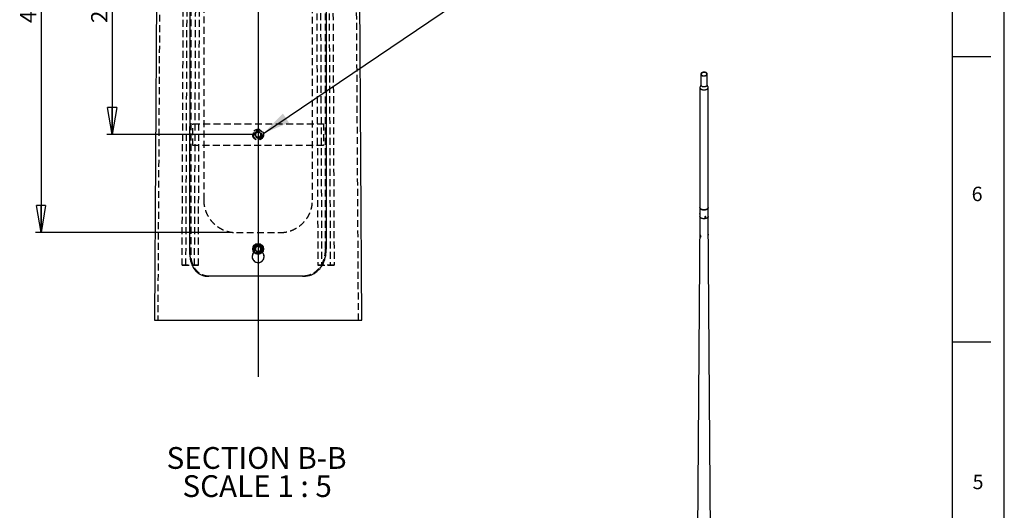
# Model space of a CAD drawing. Extents: x 11 to 14849, y -10 to 20976.
# Drawn here: x 5784 to 14836, y 11558 to 16063 of the extents above; entities that cross this region are included whole.
import ezdxf

# ---------------------------------------------------------------- set-up
doc = ezdxf.new("R2010")
doc.units = 0
doc.header["$LTSCALE"] = 50
for name, pattern in [('SLD-CONTINUE', [0]), ('SLD-MIXTE-LONG', [34.29, 30.48, -1.27, 1.27, -1.27]), ('SLD-POINTILLÉE', [1.905, 1.27, -0.635])]:
    doc.linetypes.add(name, pattern=pattern)
doc.layers.get('0').update_dxf_attribs({"linetype": 'CONTINUOUS'})
doc.layers.add('FORMAT', color=7, linetype='SLD-CONTINUE')
doc.styles.add('SLDTEXTSTYLE0', font='TXT', dxfattribs={"width": 0.75})
doc.styles.add('SLDTEXTSTYLE1', font='TXT', dxfattribs={"width": 0.681818})
doc.dimstyles.new('SLDDIMSTYLE5', dxfattribs={"dimtxt": 150, "dimasz": 250, "dimexe": 0, "dimexo": 0.0625, "dimgap": 37.5, "dimtad": 1, "dimlfac": 0.1, "dimrnd": 1e-09, "dimzin": 12, "dimtxsty": 'SLDTEXTSTYLE0', "dimblk1": 'CLOSED', "dimblk2": 'CLOSED', "dimsah": 1, "dimcen": 0.09, "dimazin": 3, "dimtfac": 1, "dimtofl": 0, "dimtmove": 0, "dimatfit": 3, "dimtolj": 1, "dimtzin": 12})

# ---------------------------------------------------------------- blocks, each defined once
blk = doc.blocks.new('_CLOSED')
at = {"color": 0, "linetype": 'BYBLOCK'}
for p, q in [((-1, 0.166667), (0, 0)), ((-1, 0.166667), (-1, -0.166667)), ((0, 0), (-1, -0.166667)), ((0, 0), (-1, 0))]:
    blk.add_line(p, q, dxfattribs=at)
blk = doc.blocks.new('_D_8')
at = {"layer": 'FORMAT'}
for p, q in [((7725.7, 18107.4), (5929.9, 18107.4)), ((5979.9, 18107.4), (5979.9, 14107.4)), ((7725.7, 14107.4), (5929.9, 14107.4))]:
    blk.add_line(p, q, dxfattribs=at)
at = {"layer": 'FORMAT', "xscale": 250, "yscale": 250}
for p, rotation in [((5979.9, 18107.4), 89.99999999999436), ((5979.9, 14107.4), 269.9999999999943)]:
    blk.add_blockref('_CLOSED', p, dxfattribs=dict(at, rotation=rotation))
at = {"layer": 'FORMAT', "insert": (5786.5, 16032.3), "char_height": 150, "attachment_point": 1, "rotation": 90, "style": 'SLDTEXTSTYLE0'}
blk.add_mtext('400', dxfattribs=at)
blk = doc.blocks.new('_D_9')
at = {"layer": 'FORMAT'}
for p, q in [((7925.7, 17207.4), (6584, 17207.4)), ((6634, 17207.4), (6634, 15007.4)), ((7925.7, 15007.4), (6584, 15007.4))]:
    blk.add_line(p, q, dxfattribs=at)
at = {"layer": 'FORMAT', "xscale": 250, "yscale": 250}
for p, rotation in [((6634, 17207.4), 90.0000000000004), ((6634, 15007.4), 270.0000000000004)]:
    blk.add_blockref('_CLOSED', p, dxfattribs=dict(at, rotation=rotation))
at = {"layer": 'FORMAT', "insert": (6440.7, 16032.3), "char_height": 150, "attachment_point": 1, "rotation": 90, "style": 'SLDTEXTSTYLE0'}
blk.add_mtext('220', dxfattribs=at)
blk = doc.blocks.new('SW_NOTE_2')
at = {"layer": 'FORMAT', "color": 0, "char_height": 200, "attachment_point": 2}
for s, insert, style in [('SECTION B-B', (784.4, 257.8), 'SLDTEXTSTYLE0'), ('SCALE 1 : 5', (789.6, -0.8), 'SLDTEXTSTYLE1')]:
    blk.add_mtext(s, dxfattribs=dict(at, insert=insert, style=style))

msp = doc.modelspace()

# ---------------------------------------------------------------- linework, layer by layer
at = {"color": 7, "linetype": 'SLD-CONTINUE'}
for p, q in [((7056.275706, 18870.732124), (7022.804568, 13302.354152)), ((8928.548793, 13302.354152), (8895.077656, 18870.732124)), ((7348.870064, 13906.611736), (7351.60018, 18216.602142)), ((8599.753181, 18216.602142), (8602.451707, 13956.484134)), ((12045.285042, 15563.322746), (12045.285042, 15465.35414)), ((12105.285042, 15465.35414), (12105.285042, 15563.322746)), ((12037.235042, 15440.841624), (12037.235042, 14338.511528)), ((12113.335042, 14338.511528), (12113.335042, 15440.841624)), ((12037.285042, 14337.385817), (12037.285042, 14256.857447)), ((12113.285042, 14256.857447), (12113.285042, 14337.385817)), ((12037.285042, 14256.90406), (11982.989058, 6881.257715)), ((12034.764422, 14275.541756), (12035.044054, 14274.721628)), ((12035.379511, 14274.301537), (12037.285042, 14274.006783)), ((12036.461464, 14283.884904), (12035.947109, 14283.187593)), ((12037.285042, 14284.125711), (12036.908169, 14284.184007)), ((12080.509524, 14250.056127), (12081.237618, 14248.487471)), ((12083.833017, 14251.592007), (12083.240788, 14249.197027)), ((12085.304393, 14247.930982), (12083.240788, 14249.197027)), ((12083.753805, 14251.271672), (12085.304393, 14247.930982)), ((12086.407313, 14252.405619), (12083.755464, 14251.278379)), ((12086.488852, 14252.720941), (12083.833017, 14251.592007)), ((12087.960227, 14249.059917), (12085.304393, 14247.930982)), ((12086.407313, 14252.405619), (12086.484867, 14252.719247)), ((12086.407313, 14252.405619), (12087.960227, 14249.059917)), ((12086.488852, 14252.720941), (12088.552457, 14251.454896)), ((12087.960227, 14249.059917), (12088.552457, 14251.454896)), ((12090.308172, 14252.697586), (12089.580077, 14254.266242)), ((12179.284102, 5291.494474), (12113.285042, 14256.90406)), ((12045.193149, 14081.950951), (12039.725075, 14078.794299)), ((12039.923176, 14074.758865), (12040.422298, 14076.756326)), ((12042.423655, 14076.202361), (12039.923176, 14074.758865)), ((12039.923176, 14074.758865), (12041.387721, 14072.271453)), ((12042.385964, 14076.266376), (12040.422298, 14076.756326)), ((12043.825463, 14073.678732), (12041.387721, 14072.271453)), ((12041.387721, 14072.271453), (12043.351387, 14071.781503)), ((12042.385964, 14076.266376), (12043.850509, 14073.778964)), ((12043.850509, 14073.778964), (12043.351387, 14071.781503)), ((12044.724669, 14070.133811), (12050.162563, 14073.27304)), ((7973.14026, 13986.307914), (7949.404772, 13969.675834)), ((7949.404772, 13969.675834), (7951.941191, 13940.803344)), ((7978.213101, 13928.565318), (7951.941191, 13940.803344)), ((7973.14026, 13986.307914), (7999.41217, 13974.069888)), ((8001.94859, 13945.197398), (7978.213101, 13928.565318)), ((8001.94859, 13945.197398), (7999.41217, 13974.069888)), ((7022.804568, 13302.354152), (8928.548793, 13302.354152))]:
    msp.add_line(p, q, dxfattribs=at)
at = {"color": 7, "linetype": 'SLD-POINTILLÉE'}
for p, q in [((7086.276288, 18870.732124), (7052.805151, 13302.354152)), ((8898.548211, 13302.354152), (8865.077073, 18870.732124)), ((7277.305822, 13807.536895), (7297.038684, 18407.45383)), ((7312.292929, 13807.234103), (7332.025791, 18407.151038)), ((7391.606967, 13807.520206), (7411.339829, 18407.437141)), ((7426.594074, 13807.219798), (7446.326974, 18407.134349)), ((8505.026388, 18407.134349), (8524.759288, 13807.219798)), ((8540.013532, 18407.437141), (8559.746395, 13807.520206)), ((8619.32757, 18407.151038), (8639.060433, 13807.234103)), ((8654.314677, 18407.45383), (8674.04754, 13807.536895)), ((7358.798372, 13906.537826), (7361.720862, 18216.528232)), ((8589.632499, 18216.528232), (8592.521126, 13956.414993)), ((7475.676673, 17807.435329), (7475.676673, 14407.436187)), ((8475.676688, 14407.436187), (8475.676688, 17807.435329)), ((7375.676694, 15107.435519), (8575.676667, 15107.435519)), ((7375.676694, 14907.43571), (7375.676694, 15107.435519)), ((7975.676681, 15036.420161), (7950.57668, 15021.92908)), ((7975.676681, 15036.420161), (8000.776681, 15021.92908)), ((8575.676667, 15107.435519), (8575.676667, 14907.43571)), ((7950.57668, 15021.92908), (7950.57668, 14992.944534)), ((7975.676681, 14978.453452), (7950.57668, 14992.944534)), ((8000.776681, 14992.944534), (7975.676681, 14978.453452)), ((8000.776681, 14992.944534), (8000.776681, 15021.92908)), ((8575.676667, 14907.43571), (7375.676694, 14907.43571)), ((7775.676685, 14107.436473), (8175.676676, 14107.436473)), ((7943.17668, 13931.752975), (7943.17668, 13957.380588)), ((7951.312425, 13953.081901), (7950.807206, 13959.039981)), ((7960.594625, 13937.498862), (7957.751963, 13940.507705)), ((7959.455116, 13976.077373), (7963.797006, 13979.334171)), ((7983.358874, 13980.88866), (7988.058891, 13979.074294)), ((7999.74108, 13962.80461), (8000.62939, 13958.188827)), ((8008.176681, 13931.752975), (8008.176681, 13957.380588)), ((7920.676681, 13887.380893), (7920.676681, 13887.366588)), ((7943.17668, 13931.752975), (7937.792169, 13926.197822)), ((7943.17668, 13931.73867), (7937.797729, 13926.190669)), ((7943.17668, 13931.73867), (7943.17668, 13931.752975)), ((8014.121479, 13925.854499), (8008.176681, 13931.752975)), ((8008.176681, 13931.73867), (8008.176681, 13931.752975)), ((8014.116422, 13925.844962), (8008.176681, 13931.73867)), ((8030.67668, 13887.366588), (8030.67668, 13887.380893)), ((7312.292929, 13807.234103), (7277.305822, 13807.536895)), ((7277.305822, 13807.536895), (7391.606967, 13807.520206)), ((7426.594074, 13807.219798), (7312.292929, 13807.234103)), ((7391.606967, 13807.520206), (7426.594074, 13807.219798)), ((8559.746395, 13807.520206), (8524.759288, 13807.219798)), ((8524.759288, 13807.219798), (8639.060433, 13807.234103)), ((8674.04754, 13807.536895), (8559.746395, 13807.520206)), ((8639.060433, 13807.234103), (8674.04754, 13807.536895)), ((7521.128642, 13707.277114), (7522.591191, 13707.265193)), ((8383.093315, 13707.286651), (8384.278106, 13707.296188)), ((8385.011765, 13707.293803), (8386.230233, 13707.30334))]:
    msp.add_line(p, q, dxfattribs=at)
at = {"color": 7, "linetype": 'SLD-CONTINUE', "flags": 128}
for points in [[(12096.498245, 15575.568868), (12094.080342, 15576.821119), (12091.44208, 15577.915114), (12088.614393, 15578.838027), (12085.630431, 15579.579038), (12082.525178, 15580.129458), (12079.335042, 15580.482836), (12076.097423, 15580.635026), (12072.85028, 15580.584246), (12069.631682, 15580.331091), (12066.479364, 15579.878529), (12063.430285, 15579.231865), (12060.520193, 15578.398681), (12057.783204, 15577.388746), (12055.251409, 15576.213899), (12052.954489, 15574.887916), (12050.919375, 15573.426342), (12049.169926, 15571.846312), (12047.726653, 15570.166351), (12046.606477, 15568.406155), (12045.822531, 15566.586361), (12045.384006, 15564.728304), (12045.296043, 15562.853768), (12045.559674, 15560.98473), (12046.171807, 15559.143104), (12047.125267, 15557.35048), (12048.408874, 15555.627875), (12050.007579, 15553.995486), (12051.90264, 15552.47245), (12054.071838, 15551.076624), (12056.489742, 15549.824373), (12059.128003, 15548.730378), (12061.95569, 15547.807465), (12064.939652, 15547.066454), (12068.044905, 15546.516033), (12071.235041, 15546.162656), (12074.47266, 15546.010466), (12077.719803, 15546.061245), (12080.938401, 15546.314401), (12084.090719, 15546.766963), (12087.139798, 15547.413627), (12090.04989, 15548.246811), (12092.786879, 15549.256746), (12095.318674, 15550.431593), (12097.615594, 15551.757576), (12099.650708, 15553.21915), (12101.400157, 15554.79918), (12102.84343, 15556.479141), (12103.963606, 15558.239337), (12104.747552, 15560.059131), (12105.186077, 15561.917188), (12105.27404, 15563.791724), (12105.010409, 15565.660761), (12104.398276, 15567.502388), (12103.444816, 15569.295012), (12102.161209, 15571.017617), (12100.562504, 15572.650006), (12098.667443, 15574.173042), (12096.498245, 15575.568868)], [(12094.447635, 15574.385076), (12092.138357, 15575.573979), (12089.609371, 15576.603169), (12086.893644, 15577.459228), (12084.026582, 15578.130997), (12081.045561, 15578.609717), (12077.989442, 15578.889148), (12074.898068, 15578.965648), (12071.811738, 15578.838218), (12068.770688, 15578.508521), (12065.814562, 15577.980853), (12062.981899, 15577.262095), (12060.309626, 15576.361616), (12057.83258, 15575.291155), (12055.583054, 15574.064668), (12053.590374, 15572.698144), (12051.880517, 15571.209396), (12050.475773, 15569.617835), (12049.394456, 15567.944207), (12048.650663, 15566.210331), (12048.254089, 15564.438812), (12048.209905, 15562.652742), (12048.518687, 15560.875407), (12049.17641, 15559.129977), (12050.174498, 15557.439207), (12051.499941, 15555.825137), (12053.135459, 15554.308809), (12055.05973, 15552.909993), (12057.24767, 15551.646922), (12059.670754, 15550.536064), (12062.297394, 15549.5919), (12065.093348, 15548.826738), (12068.022166, 15548.250554), (12071.045668, 15547.870859), (12074.124435, 15547.692603), (12077.218333, 15547.718109), (12080.287028, 15547.947046), (12083.290514, 15548.376429), (12086.189637, 15549.00066), (12088.946601, 15549.811601), (12091.525466, 15550.798681), (12093.892613, 15551.949031), (12096.017181, 15553.247655), (12097.871474, 15554.677623), (12099.431318, 15556.220293), (12100.676379, 15557.855555), (12101.590425, 15559.56209), (12102.16154, 15561.31765), (12102.382278, 15563.099351), (12102.249763, 15564.883963), (12101.765722, 15566.648223), (12100.936464, 15568.36913), (12099.7728, 15570.02425), (12098.289902, 15571.592005), (12096.5071, 15573.051958), (12094.447635, 15574.385076)], [(12040.55381, 15449.81365), (12039.242053, 15447.881351), (12038.233377, 15445.840305), (12037.570643, 15443.752587), (12037.260038, 15441.637691), (12037.304462, 15439.515362), (12037.7035, 15437.405416), (12038.453427, 15435.327553), (12039.547241, 15433.301174), (12040.97473, 15431.345197), (12042.722564, 15429.477887), (12044.774426, 15427.716676), (12047.111156, 15426.078009), (12049.710939, 15424.577187), (12052.549501, 15423.228221), (12055.600338, 15422.043706), (12058.834965, 15421.034703), (12062.223183, 15420.210631), (12065.733356, 15419.579186), (12069.33271, 15419.146262), (12072.98764, 15418.915902), (12076.664019, 15418.890257), (12080.327524, 15419.069565), (12083.943948, 15419.452154), (12087.479527, 15420.03445), (12090.901249, 15420.811017), (12094.177166, 15421.774604), (12097.276693, 15422.916215), (12100.17089, 15424.225191), (12102.832734, 15425.68931), (12105.237373, 15427.294902), (12107.362355, 15429.026976), (12109.18784, 15430.869361), (12110.696783, 15432.804853), (12111.875097, 15434.815383), (12112.711779, 15436.882179), (12113.199018, 15438.985942), (12113.332264, 15441.107032), (12113.110273, 15443.225643), (12112.535119, 15445.321995), (12111.61217, 15447.376516), (12110.350045, 15449.370022), (12110.01243, 15449.818606)], [(12037.235042, 14338.511528), (12037.304462, 14337.185266), (12037.7035, 14335.07532), (12038.453427, 14332.997457), (12039.547241, 14330.971078), (12040.97473, 14329.015101), (12042.722564, 14327.14779), (12044.774426, 14325.38658), (12047.111156, 14323.747913), (12049.710939, 14322.24709), (12052.549501, 14320.898124), (12055.600338, 14319.71361), (12058.834965, 14318.704607), (12062.223183, 14317.880535), (12065.733356, 14317.24909), (12069.33271, 14316.816166), (12072.98764, 14316.585806), (12076.664019, 14316.560161), (12080.327524, 14316.739469), (12083.943948, 14317.122058), (12087.479527, 14317.704354), (12090.901249, 14318.480921), (12094.177166, 14319.444508), (12097.276693, 14320.586119), (12100.17089, 14321.895095), (12102.832734, 14323.359214), (12105.237373, 14324.964806), (12107.362355, 14326.69688), (12109.18784, 14328.539265), (12110.696783, 14330.474757), (12111.875097, 14332.485287), (12112.711779, 14334.552082), (12113.199018, 14336.655846), (12113.335042, 14338.511528)], [(12113.285042, 14338.511528), (12113.149196, 14336.658284), (12112.662598, 14334.557285), (12111.827015, 14332.493206), (12110.65025, 14330.485318), (12109.143289, 14328.552369), (12107.320203, 14326.712406), (12105.198014, 14324.982608), (12102.796535, 14323.379125), (12100.138188, 14321.91693), (12097.247795, 14320.609674), (12094.152341, 14319.469564), (12090.880728, 14318.507242), (12087.463503, 14317.731696), (12083.93257, 14317.150165), (12080.320898, 14316.768079), (12076.662207, 14316.589006), (12072.990659, 14316.614618), (12069.340532, 14316.844675), (12065.745907, 14317.27703), (12062.240347, 14317.907646), (12058.856582, 14318.730634), (12055.626205, 14319.738312), (12052.579377, 14320.92127), (12049.744545, 14322.268463), (12047.148179, 14323.767313), (12044.814518, 14325.403827), (12042.765353, 14327.162723), (12041.019816, 14329.02758), (12039.594203, 14330.980986), (12038.501826, 14333.004703), (12037.752885, 14335.079836), (12037.35437, 14337.187009), (12037.285042, 14338.511528)], [(12035.379511, 14274.301537), (12035.226722, 14274.38646), (12035.014405, 14274.816471), (12034.885854, 14275.574761), (12034.850601, 14276.605091), (12034.911263, 14277.831045)], [(12034.911263, 14277.831045), (12035.063338, 14279.161701), (12035.29555, 14280.498369), (12035.590675, 14281.741916), (12035.926826, 14282.800112), (12036.279072, 14283.594477), (12036.621288, 14284.066096), (12036.908169, 14284.184007)], [(12113.285042, 14256.857447), (12113.149196, 14255.004203), (12112.662598, 14252.903204), (12111.827015, 14250.839125), (12110.65025, 14248.831237), (12109.143289, 14246.898288), (12107.320203, 14245.058324), (12105.198014, 14243.328526), (12102.796535, 14241.725044), (12100.138188, 14240.262849), (12097.247795, 14238.955593), (12094.152341, 14237.815482), (12090.880728, 14236.853161), (12087.463503, 14236.077614), (12083.93257, 14235.496083), (12080.320898, 14235.113998), (12076.662207, 14234.934925), (12072.990659, 14234.960537), (12069.340532, 14235.190594), (12065.745907, 14235.622949), (12062.240347, 14236.253564), (12058.856582, 14237.076553), (12055.626205, 14238.08423), (12052.579377, 14239.267188), (12049.744545, 14240.614382), (12047.148179, 14242.113232), (12044.814518, 14243.749746), (12042.765353, 14245.508642), (12041.019816, 14247.373499), (12039.594203, 14249.326905), (12038.501826, 14251.350622), (12037.752885, 14253.425755), (12037.35437, 14255.532928), (12037.285042, 14256.857447)], [(12113.284698, 14256.950672), (12113.149196, 14255.004203), (12112.662598, 14252.903204), (12111.827015, 14250.839125), (12110.65025, 14248.831237), (12109.143289, 14246.898288), (12107.320203, 14245.058324), (12105.198014, 14243.328526), (12102.796535, 14241.725044), (12100.138188, 14240.262849), (12097.247795, 14238.955593), (12094.152341, 14237.815482), (12090.880728, 14236.853161), (12087.463503, 14236.077614), (12083.93257, 14235.496083), (12080.320898, 14235.113998), (12076.662207, 14234.934925), (12072.990659, 14234.960537), (12069.340532, 14235.190594), (12065.745907, 14235.622949), (12062.240347, 14236.253564), (12058.856582, 14237.076553), (12055.626205, 14238.08423), (12052.579377, 14239.267188), (12049.744545, 14240.614382), (12047.148179, 14242.113232), (12044.814518, 14243.749746), (12042.765353, 14245.508642), (12041.019816, 14247.373499), (12039.594203, 14249.326905), (12038.501826, 14251.350622), (12037.752885, 14253.425755), (12037.35437, 14255.532928), (12037.285385, 14256.950672)], [(12090.372935, 14252.5479), (12089.805381, 14253.463122), (12088.938756, 14254.165445), (12087.837333, 14254.602782), (12086.5828, 14254.742696), (12085.268201, 14254.574811), (12083.991032, 14254.111579), (12082.846016, 14253.387354), (12081.918073, 14252.455851), (12081.276024, 14251.386153), (12080.967488, 14250.257595), (12081.015347, 14249.153878), (12081.416052, 14248.156859), (12082.139883, 14247.340483), (12083.133159, 14246.765296), (12084.322212, 14246.473957), (12085.618855, 14246.488074), (12086.926922, 14246.806599), (12088.149401, 14247.40591), (12089.195625, 14248.241557), (12089.988001, 14249.251565), (12090.467762, 14250.361026), (12090.599326, 14251.487657), (12090.372935, 14252.5479)], [(12089.734896, 14251.957524), (12089.202497, 14252.785444), (12088.376356, 14253.394829), (12087.32988, 14253.731531), (12086.156053, 14253.765633), (12084.959174, 14253.494106), (12083.845592, 14252.941075), (12082.914253, 14252.155679), (12082.24791, 14251.207706), (12081.905771, 14250.181385), (12081.918237, 14249.167911), (12082.2842, 14248.257334), (12082.971143, 14247.530565), (12083.918027, 14247.052178), (12085.040718, 14246.864682), (12086.23946, 14246.984735), (12087.40774, 14247.401671), (12088.441749, 14248.078443), (12089.249614, 14248.954917), (12089.75955, 14249.953215), (12089.926248, 14250.984632), (12089.734896, 14251.957524)], [(12039.688206, 14078.772378), (12039.11782, 14078.205892), (12038.77787, 14077.361891), (12038.693568, 14076.302971), (12038.871167, 14075.107667), (12039.297495, 14073.864629), (12039.940933, 14072.666048), (12040.753761, 14071.600817), (12041.675693, 14070.747939), (12042.638356, 14070.170668), (12043.570353, 14069.911818), (12044.402562, 14069.990587), (12045.073261, 14070.401133), (12045.532708, 14071.113006), (12045.746828, 14072.073412), (12045.699741, 14073.211121), (12045.394939, 14074.441754), (12044.855027, 14075.674041), (12044.120049, 14076.816589), (12043.244514, 14077.78466), (12042.293357, 14078.506457), (12041.337121, 14078.928448), (12040.446725, 14079.019335), (12039.688206, 14078.772378)], [(12039.770248, 14077.863779), (12039.258575, 14077.333307), (12038.980435, 14076.530549), (12038.960543, 14075.526836), (12039.200664, 14074.411351), (12039.679465, 14073.283209), (12040.3544, 14072.242652), (12041.1655, 14071.382137), (12042.040694, 14070.778125), (12042.902218, 14070.484285), (12043.673521, 14070.526726), (12044.28607, 14070.901677), (12044.685437, 14071.575821), (12044.836137, 14072.489259), (12044.724779, 14073.560827), (12044.361257, 14074.695312), (12043.777873, 14075.791909), (12043.026463, 14076.753182), (12042.173792, 14077.493716), (12041.295625, 14077.947713), (12040.46999, 14078.074832), (12039.770248, 14077.863779)], [(7512.426476, 13707.351024), (7514.967645, 13707.329566), (7517.508852, 13707.308109), (7521.128642, 13707.277114)], [(8386.230233, 13707.30334), (8390.237379, 13707.336719), (8395.29826, 13707.379634)]]:
    msp.add_lwpolyline(points, dxfattribs=at)
at = {"color": 8, "linetype": 'SLD-CONTINUE', "flags": 128}
msp.add_lwpolyline([(12045.285042, 15465.35414), (12045.296043, 15464.885162), (12045.559674, 15463.016124), (12046.171807, 15461.174498), (12047.125267, 15459.381874), (12048.408874, 15457.659269), (12050.007579, 15456.02688), (12051.90264, 15454.503844), (12054.071838, 15453.108018), (12056.489742, 15451.855767), (12059.128003, 15450.761772), (12061.95569, 15449.838858), (12064.939652, 15449.097848), (12068.044905, 15448.547427), (12071.235041, 15448.19405), (12074.47266, 15448.04186), (12077.719803, 15448.092639), (12080.938401, 15448.345795), (12084.090719, 15448.798357), (12087.139798, 15449.445021), (12090.04989, 15450.278205), (12092.786879, 15451.28814), (12095.318674, 15452.462987), (12097.615594, 15453.78897), (12099.650708, 15455.250544), (12101.400157, 15456.830574), (12102.84343, 15458.510535), (12103.963606, 15460.270731), (12104.747552, 15462.090525), (12105.186077, 15463.948582), (12105.285042, 15465.35414)], dxfattribs=at)
at = {"color": 7, "linetype": 'SLD-POINTILLÉE'}
for centre, radius in [((7975.676435, 15007.436374), 50.000003), ((7975.676524, 15007.436273), 44.000096), ((7975.677313, 15007.436742), 32.500127), ((7975.676983, 15007.435975), 29.99991), ((7975.676711, 15007.436819), 24.999826), ((7975.676675, 15007.436794), 24.455228), ((7975.6766, 13957.436533), 32.499744), ((7975.676656, 13957.436669), 29.999626)]:
    msp.add_circle(centre, radius, dxfattribs=at)
at = {"color": 7, "linetype": 'SLD-CONTINUE'}
for centre, radius in [((7975.676362, 13957.43706), 50.000067), ((7975.676753, 13957.436976), 43.999875)]:
    msp.add_circle(centre, radius, dxfattribs=at)
at = {"color": 7, "linetype": 'SLD-POINTILLÉE'}
for centre, radius, start, end in [((7975.681259, 15007.43474), 25.104579, 120.006033443, 179.9980026546), ((7975.676681, 15007.429466), 25.106857, 60.00903413, 119.99096587), ((7975.672102, 15007.43474), 25.104579, 0.0019973455, 59.993966557), ((7975.68126, 15007.438875), 25.10458, 180.0074399592, 239.9939661087), ((7975.676681, 15007.444148), 25.106857, 240.00903413, 299.99096587), ((7975.672101, 15007.438875), 25.10458, 300.0060338913, 359.9925600408), ((7975.676589, 13957.436782), 24.455046, 5.019387643, 257.0565128759), ((7975.675899, 13957.436515), 24.455757, 280.5692749458, 5.0198679508), ((7975.676681, 13957.437941), 25.000705, 232.8958895959, 307.1041104041)]:
    msp.add_arc(centre, radius, start, end, dxfattribs=at)
at = {"color": 7, "linetype": 'SLD-CONTINUE'}
for centre, radius, start, end in [((12041.969405, 14277.149069), 7.382089, 172.3149814806, 192.5758253346), ((12045.873059, 14277.954591), 11.220909, 152.201614361, 179.072358002), ((12108.822057, 14086.382203), 4.838356, 326.672152786, 345.5702708827), ((7975.677741, 13957.43583), 25.101025, 125.0219273249, 185.01957322), ((7975.673704, 13957.435736), 25.096995, 185.0201658231, 245.0249146692), ((7975.675285, 13957.444261), 25.092711, 65.0093427625, 125.0283832148), ((7975.679657, 13957.437497), 25.096995, 5.0201658231, 65.0249146692), ((7975.675621, 13957.437403), 25.101025, 305.021927325, 5.0195732201), ((7975.678077, 13957.428972), 25.092711, 245.0093427625, 305.0283832149)]:
    msp.add_arc(centre, radius, start, end, dxfattribs=at)
for points, knots in [([(12045.25183, 15465.35439), (12045.261264, 15465.038366), (12045.301148, 15463.702316), (12045.056834, 15461.37802), (12044.543836, 15458.539684), (12043.803017, 15456.00788), (12042.956694, 15453.864448), (12042.084161, 15452.123979), (12041.290304, 15450.82202), (12040.767944, 15450.07762), (12040.576071, 15449.844292), (12040.563809, 15449.829381)], [0, 0, 0, 0, 0.0477577806, 0.2019050268, 0.3526773123, 0.4972234477, 0.6337600756, 0.7615504092, 0.8808070384, 0.9923826415, 1, 1, 1, 1]), ([(12109.998804, 15449.846956), (12109.846416, 15450.045602), (12109.483832, 15450.518252), (12108.776696, 15451.623071), (12107.956863, 15453.139463), (12107.122996, 15455.043374), (12106.353853, 15457.318605), (12105.73976, 15459.935686), (12105.345652, 15462.660033), (12105.318334, 15464.503994), (12105.30568, 15465.358146)], [0, 0, 0, 0, 0.0821283204, 0.195412108, 0.3155403114, 0.4432420009, 0.5788230871, 0.7219014167, 0.871180237, 1, 1, 1, 1]), ([(12112.795108, 14083.641088), (12112.726009, 14083.577209), (12112.656398, 14083.533983), (12112.519323, 14083.491461), (12112.453121, 14083.492318), (12112.326306, 14083.536623), (12112.265232, 14083.580645), (12112.152423, 14083.710957), (12112.101202, 14083.796194), (12112.009992, 14084.005712), (12111.969701, 14084.131463), (12111.903752, 14084.416898), (12111.878083, 14084.575546), (12111.841746, 14084.924096), (12111.831103, 14085.116167), (12111.826191, 14085.520849), (12111.831704, 14085.733259), (12111.858317, 14086.178031), (12111.879763, 14086.41269), (12111.936571, 14086.88641), (12111.971861, 14087.126516), (12112.055257, 14087.613371), (12112.103817, 14087.861798), (12112.209279, 14088.347207), (12112.266459, 14088.586227), (12112.388587, 14089.057095), (12112.453816, 14089.289541), (12112.585998, 14089.72937), (12112.653534, 14089.939137), (12112.790625, 14090.338249), (12112.860106, 14090.527055), (12112.995038, 14090.869216), (12113.061193, 14091.024683), (12113.19061, 14091.303739), (12113.25338, 14091.42599), (12113.371366, 14091.628955), (12113.427192, 14091.711023), (12113.532939, 14091.835139), (12113.582045, 14091.875979), (12113.671746, 14091.914628), (12113.712701, 14091.912884), (12113.825193, 14091.841831), (12113.882781, 14091.710322), (12113.948911, 14091.387945), (12113.96693, 14091.262232), (12113.99614, 14090.975556), (12114.007367, 14090.813643), (12114.02305, 14090.456669), (12114.027398, 14090.265146), (12114.029523, 14089.856852), (12114.027246, 14089.638188), (12114.015723, 14089.183162), (12114.006597, 14088.949394), (12113.981163, 14088.469745), (12113.96468, 14088.221814), (12113.903678, 14087.475524), (12113.847252, 14086.971974), (12113.738764, 14086.262171), (12113.698281, 14086.030432), (12113.608464, 14085.584259), (12113.560042, 14085.374105), (12113.507783, 14085.176522)], [0, 0, 0, 0, 0.03125, 0.03125, 0.0625, 0.0625, 0.09375, 0.09375, 0.125, 0.125, 0.15625, 0.15625, 0.1875, 0.1875, 0.21875, 0.21875, 0.25, 0.25, 0.28125, 0.28125, 0.3125, 0.3125, 0.34375, 0.34375, 0.375, 0.375, 0.40625, 0.40625, 0.4375, 0.4375, 0.46875, 0.46875, 0.5, 0.5, 0.53125, 0.53125, 0.5625, 0.5625, 0.59375, 0.59375, 0.625, 0.625, 0.6875, 0.6875, 0.71875, 0.71875, 0.75, 0.75, 0.78125, 0.78125, 0.8125, 0.8125, 0.84375, 0.84375, 0.875, 0.875, 0.9375, 0.9375, 0.96875, 0.96875, 1, 1, 1, 1]), ([(12113.507783, 14085.176522), (12113.407152, 14084.820542), (12113.296798, 14084.512811), (12113.115533, 14084.122237), (12113.052694, 14084.004833), (12112.925559, 14083.801072), (12112.860831, 14083.713736), (12112.795108, 14083.641088)], [0, 0, 0, 0, 0.5, 0.5, 0.75, 0.75, 1, 1, 1, 1]), ([(8393.40097, 13707.372482), (8406.071324, 13708.024845), (8431.210921, 13709.319217), (8467.429425, 13719.975636), (8500.59762, 13737.192982), (8529.712443, 13760.564978), (8554.101944, 13789.312179), (8573.818197, 13822.364164), (8588.456658, 13859.179846), (8599.942686, 13904.099353), (8601.522474, 13937.083069), (8602.451707, 13956.484134)], [0, 0, 0, 0, 0.1045154556, 0.2073719832, 0.3089607173, 0.4115440923, 0.5136832392, 0.6188101298, 0.7280036373, 0.8400113875, 1, 1, 1, 1]), ([(7348.870064, 13906.611736), (7349.185432, 13896.716154), (7349.812992, 13877.024711), (7355.089055, 13846.824356), (7364.145246, 13816.843488), (7377.624276, 13788.068902), (7395.049983, 13762.66903), (7415.934268, 13741.325326), (7439.987979, 13724.788303), (7464.747599, 13714.15592), (7489.175142, 13708.342449), (7504.647987, 13707.682695), (7512.426476, 13707.351024)], [0, 0, 0, 0, 0.103261858, 0.2054831336, 0.3190492789, 0.4293602949, 0.5358697902, 0.6391578116, 0.7393783777, 0.8386127883, 0.9188676336, 1, 1, 1, 1]), ([(7937.792169, 13926.197822), (7935.151592, 13923.748802), (7927.966513, 13917.084953), (7921.688061, 13901.874897), (7919.742894, 13883.309464), (7924.286568, 13865.016869), (7934.558766, 13849.288827), (7949.485386, 13837.824597), (7967.364385, 13831.947414), (7986.166708, 13832.322993), (8003.775209, 13838.883747), (8018.237099, 13850.905396), (8027.901321, 13867.033299), (8031.733035, 13885.515111), (8029.036746, 13903.976681), (8022.625043, 13918.081044), (8016.095328, 13924.050123), (8014.121479, 13925.854499)], [0, 0, 0, 0, 0.0414975321, 0.1129158875, 0.184293757, 0.2555700326, 0.3268688246, 0.3982858708, 0.4697342419, 0.5410736625, 0.6123250882, 0.6836370142, 0.7550686575, 0.8265054709, 0.8978288923, 0.9691149757, 1, 1, 1, 1]), ([(7937.797729, 13926.190669), (7935.171259, 13923.739149), (7928.028366, 13917.072043), (7921.805882, 13903.144462), (7921.388576, 13892.145454), (7921.205365, 13887.31652)], [0, 0, 0, 0, 0.2459789281, 0.66895936196, 1, 1, 1, 1]), ([(8030.398122, 13887.330825), (8029.988231, 13892.86659), (8029.123272, 13904.548249), (8022.592, 13918.06695), (8016.085245, 13924.038179), (8014.116422, 13925.844962)], [0, 0, 0, 0, 0.3858183532, 0.8141600101, 1, 1, 1, 1]), ([(8393.40097, 13707.372482), (8365.859017, 13707.384395), (8301.994878, 13707.412019), (8200.717132, 13707.435692), (8089.017655, 13707.455765), (7975.676681, 13707.463178), (7862.335707, 13707.455773), (7750.63623, 13707.435661), (7655.170707, 13707.413472), (7576.131261, 13707.380424), (7533.414004, 13707.36071), (7512.426476, 13707.351024)], [0, 0, 0, 0, 0.0937891653, 0.217477839, 0.3448831234, 0.4741616132, 0.6034401031, 0.7308453875, 0.8545340612, 0.9285307475, 1, 1, 1, 1]), ([(8383.093315, 13707.286651), (8357.219945, 13707.296465), (8295.59887, 13707.319839), (8197.156531, 13707.349637), (8087.224355, 13707.363831), (7975.676681, 13707.37325), (7864.129006, 13707.363845), (7754.19683, 13707.349586), (7660.732808, 13707.321499), (7583.888781, 13707.292363), (7542.792459, 13707.274147), (7522.591191, 13707.265193)], [0, 0, 0, 0, 0.0902032802, 0.214831814, 0.3432031258, 0.4734638315, 0.6037245371, 0.7320958489, 0.8567243827, 0.9295715758, 1, 1, 1, 1])]:
    msp.add_open_spline(points, degree=3, knots=knots, dxfattribs=at)
at = {"color": 7, "linetype": 'SLD-POINTILLÉE'}
for points, knots in [([(7475.676673, 14407.436187), (7476.375192, 14392.096401), (7477.766421, 14361.544407), (7488.4656, 14317.10332), (7505.114676, 14275.343325), (7528.059455, 14235.996558), (7557.229246, 14200.05159), (7593.702791, 14167.176125), (7636.818347, 14139.778362), (7683.440811, 14120.6368), (7730.241046, 14109.466311), (7760.475758, 14108.115575), (7775.676685, 14107.436473)], [0, 0, 0, 0, 0.0976796289, 0.1945468811, 0.2896157906, 0.3833600808, 0.4837177093, 0.5834126924, 0.6950707048, 0.8074850083, 0.9032103823, 1, 1, 1, 1]), ([(8175.676676, 14107.436473), (8192.891414, 14108.310205), (8227.110314, 14110.046981), (8276.622915, 14123.493496), (8322.702112, 14144.344034), (8365.270372, 14173.012835), (8403.013564, 14209.352284), (8434.656209, 14252.742624), (8457.953525, 14301.648494), (8472.942244, 14353.789643), (8474.774232, 14389.731065), (8475.676688, 14407.436187)], [0, 0, 0, 0, 0.1096162566, 0.2178916504, 0.3246643673, 0.4308596966, 0.5434094464, 0.6570027098, 0.7712078617, 0.8872945896, 1, 1, 1, 1]), ([(8008.176681, 13957.380588), (8007.817747, 13961.034237), (8007.099956, 13968.340756), (8001.501521, 13978.066051), (7993.256171, 13985.463512), (7982.955487, 13989.691447), (7971.855478, 13990.28323), (7961.183396, 13987.165567), (7952.137752, 13980.687383), (7945.777146, 13971.591526), (7943.370293, 13963.310852), (7943.214119, 13958.527321), (7943.17668, 13957.380588)], [0, 0, 0, 0, 0.107341639, 0.2146603921, 0.3220092136, 0.4293840623, 0.536745882, 0.6440678943, 0.7514129129, 0.8587942241, 0.9661494118, 1, 1, 1, 1]), ([(8008.176681, 13957.368667), (8007.817634, 13961.021467), (8007.099541, 13968.327054), (8001.50183, 13978.052003), (7993.255893, 13985.448447), (7982.956524, 13989.681029), (7971.855584, 13990.268011), (7961.18469, 13987.151118), (7952.137554, 13980.675558), (7945.776915, 13971.578892), (7943.370758, 13963.2981), (7943.214188, 13958.514602), (7943.17668, 13957.368667)], [0, 0, 0, 0, 0.1073218096, 0.2146432364, 0.3219945509, 0.4293817841, 0.5367453234, 0.6440694664, 0.7514042542, 0.8587900327, 0.96617174, 1, 1, 1, 1]), ([(7995.981026, 13943.099315), (7995.836612, 13942.811173), (7994.683577, 13940.510582), (7992.590052, 13938.90412), (7990.758736, 13937.498862)], [0, 0, 0, 0, 0.1252471533, 1, 1, 1, 1]), ([(8592.521126, 13956.414993), (8592.013643, 13942.394971), (8591.005082, 13914.531838), (8582.889446, 13873.790011), (8569.825511, 13835.357806), (8551.660439, 13800.274674), (8528.49936, 13769.673331), (8501.013181, 13744.408162), (8469.629722, 13725.341828), (8438.642812, 13713.982384), (8410.121102, 13708.312586), (8393.203632, 13707.700194), (8385.006736, 13707.403476)], [0, 0, 0, 0, 0.1162162661, 0.2309660649, 0.3430865876, 0.4519778311, 0.5571920962, 0.6598252607, 0.7597978679, 0.8597630713, 0.9320520482, 1, 1, 1, 1]), ([(8602.451707, 13956.484134), (8601.624144, 13956.478813), (8599.969014, 13956.46817), (8596.658849, 13956.441081), (8594.176203, 13956.425428), (8592.521126, 13956.414993)], [0, 0, 0, 0, 0.2500033189, 0.5000083669, 1, 1, 1, 1]), ([(7358.798372, 13906.537826), (7357.970999, 13906.544426), (7356.31626, 13906.557625), (7353.006794, 13906.578218), (7350.524746, 13906.598329), (7348.870064, 13906.611736)], [0, 0, 0, 0, 0.2500051224, 0.500008515, 1, 1, 1, 1]), ([(7522.591191, 13707.265193), (7513.99624, 13707.667589), (7496.903942, 13708.46781), (7470.857786, 13715.343736), (7445.421353, 13727.303039), (7421.726674, 13744.882595), (7401.528225, 13766.991726), (7384.939627, 13792.776898), (7372.251536, 13821.74752), (7364.110364, 13851.015108), (7359.579965, 13879.528888), (7359.059641, 13897.509353), (7358.798372, 13906.537826)], [0, 0, 0, 0, 0.08956185, 0.178106646, 0.2789975559, 0.3811169315, 0.4838245826, 0.589763501, 0.6995834518, 0.8124983144, 0.9058503829, 1, 1, 1, 1]), ([(7921.205365, 13887.31652), (7921.042849, 13885.988428), (7920.13175, 13878.542875), (7924.606707, 13864.994721), (7934.47062, 13849.277563), (7949.50715, 13837.808664), (7967.354993, 13831.937308), (7986.174005, 13832.30783), (8003.74339, 13838.868511), (8018.340344, 13850.895361), (8027.507373, 13866.991742), (8031.491217, 13880.015592), (8030.488922, 13886.723168), (8030.398122, 13887.330825)], [0, 0, 0, 0, 0.0232761235, 0.1304906228, 0.2377483988, 0.3451736718, 0.4526440797, 0.5599511049, 0.667124417, 0.7743851754, 0.8818374433, 0.9892953435, 1, 1, 1, 1]), ([(7990.758736, 13937.498862), (7988.271938, 13936.064374), (7983.259871, 13933.173205), (7974.441403, 13932.273808), (7966.578101, 13933.830028), (7962.335724, 13936.431289), (7960.594625, 13937.498862)], [0, 0, 0, 0, 0.26615518708, 0.53642777831, 0.80974703676, 1, 1, 1, 1])]:
    msp.add_open_spline(points, degree=3, knots=knots, dxfattribs=at)
at = {"color": 8, "linetype": 'SLD-CONTINUE'}
msp.add_open_spline([(8384.278106, 13707.296188), (8385.541976, 13707.306097), (8388.464642, 13707.329013), (8391.505554, 13707.359897), (8393.282667, 13707.371696), (8393.40097, 13707.372482)], degree=3, knots=[0, 0, 0, 0, 0.4156144939, 0.9610973046, 1, 1, 1, 1], dxfattribs=at)
at = {"layer": 'FORMAT'}
for p, q in [((14835.543773, 14326.527781), (14835.543773, 20976.140194)), ((14835.543773, 1.140194), (14835.543773, 20976.140194)), ((14360.543773, 489.548391), (14360.543773, 20476.140194)), ((8024.304174, 15019.071201), (9782.608696, 16202.173913))]:
    msp.add_line(p, q, dxfattribs=at)
at = {"layer": 'FORMAT', "linetype": 'SLD-MIXTE-LONG', "ltscale": 10}
msp.add_line((7975.676681, 19413.112933), (7975.676681, 12781.740958), dxfattribs=at)
at = {"layer": 'FORMAT', "color": 7, "linetype": 'SLD-CONTINUE'}
for p, q in [((14360.543773, 15723.594292), (14710.543773, 15723.594292)), ((14360.543773, 13103.219292), (14710.543773, 13103.219292))]:
    msp.add_line(p, q, dxfattribs=at)
at = {"layer": 'FORMAT'}
msp.add_solid([(8024.304174, 15019.071201), (8259.634194, 15117.151686), (8203.808622, 15200.11858)], dxfattribs=at)

# ---------------------------------------------------------------- block references
msp.add_blockref('SW_NOTE_2', (7177.247391, 11880.535764), dxfattribs=at)

# ---------------------------------------------------------------- texts
at = {"layer": 'FORMAT', "char_height": 132.291667, "attachment_point": 1, "style": 'SLDTEXTSTYLE0'}
for s, insert in [('6', (14535.422971, 14529.006986)), ('5', (14544.220063, 11883.915008))]:
    msp.add_mtext(s, dxfattribs=dict(at, insert=insert))

# ---------------------------------------------------------------- dimensions: what is measured, and where the dimension line sits
at = {"layer": 'FORMAT'}
for base, p1, p2, picture, middle in [((5979.871669, 14107.436473), (7775.676681, 18107.436473), (7775.676681, 14107.436473), '_D_8', (5979.871669, 16198.501336)), ((6634.043945, 15007.436473), (7975.676681, 17207.436473), (7975.676681, 15007.436473), '_D_9', (6634.043945, 16198.501336))]:
    dim = msp.add_linear_dim(base=base, p1=p1, p2=p2, angle=90, dimstyle='SLDDIMSTYLE5', dxfattribs=at)
    dim.commit()
    dim.dimension.update_dxf_attribs({"geometry": picture, "text_midpoint": middle, "dimtype": 160})

doc.saveas('drawing.dxf')
